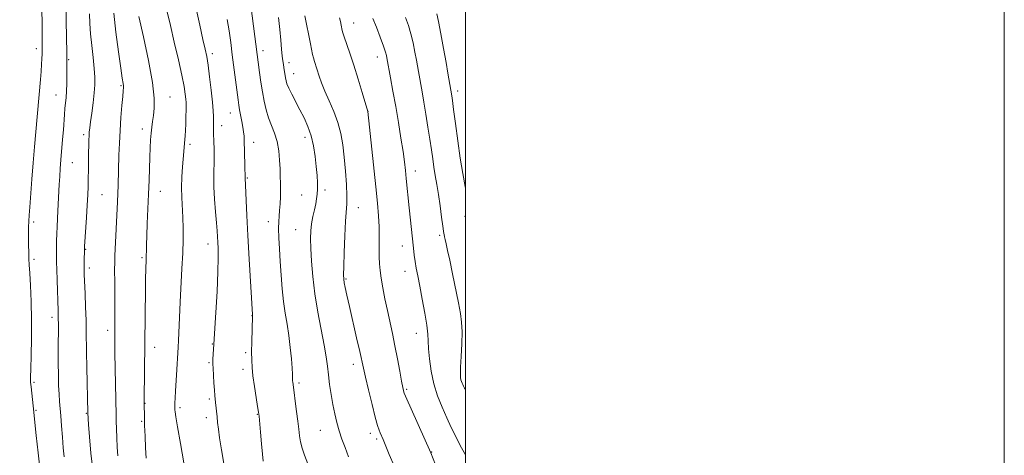
# Model space of a CAD drawing. Extents: x 2174800 to 2177700, y 324800 to 327700.
# Drawn here: x 2177335 to 2177700, y 327058 to 327220 of the extents above; entities that cross this region are included whole.
import ezdxf

# ---------------------------------------------------------------- set-up
doc = ezdxf.new("R2010")
doc.units = 0
doc.header["$MEASUREMENT"] = 0
for name, color, linetype, lineweight in [('32000', 7, 'Continuous', 0), ('DTM SPOT ELEVATION', 2, 'Continuous', 13), ('INDEX CONTOUR', 41, 'Continuous', 13), ('INTERMEDIATE CONTOUR', 44, 'Continuous', 0)]:
    doc.layers.add(name, color=color, linetype=linetype, lineweight=lineweight)

msp = doc.modelspace()

# ---------------------------------------------------------------- linework, layer by layer
at = {"layer": '32000', "flags": 128}
for points in [[(2174800, 324800), (2177700, 324800), (2177700, 327700), (2174800, 327700), (2174800, 324800)], [(2175000, 325000), (2177500, 325000), (2177500, 327500), (2175000, 327500), (2175000, 325000)]]:
    msp.add_lwpolyline(points, dxfattribs=at)
at = {"layer": 'DTM SPOT ELEVATION'}
for p in [(2177458.58, 327218.73, 1191.24), (2177340.78, 327209.15, 1214.48), (2177406.06, 327207.35, 1201.59), (2177424.91, 327208.39, 1197.5), (2177467.32, 327206.04, 1190.64), (2177352.77, 327205.11, 1211.86), (2177434.51, 327203.96, 1195.49), (2177436.22, 327199.82, 1195.31), (2177372.19, 327195.42, 1208.17), (2177348.05, 327191.96, 1212.77), (2177497.16, 327193.43, 1185.53), (2177390.34, 327191.18, 1205.19), (2177412.81, 327185.26, 1200.74), (2177463.85, 327185.87, 1191.99), (2177409.55, 327180.51, 1201.41), (2177358.38, 327177.21, 1210.34), (2177380.12, 327179.3, 1206.52), (2177397.76, 327173.63, 1203.66), (2177421.38, 327174.4, 1199.43), (2177440.46, 327176.25, 1196.53), (2177354.16, 327166.83, 1211.15), (2177481.4, 327163.73, 1189.38), (2177419.1, 327161.17, 1199.85), (2177365.18, 327154.9, 1209.02), (2177386.73, 327156.17, 1205.26), (2177439.23, 327154.81, 1196.84), (2177447.93, 327156.73, 1195.63), (2177460.24, 327150.15, 1193.27), (2177339.79, 327144.85, 1213.63), (2177426.83, 327144.89, 1198.61), (2177499.85, 327146.95, 1186.39), (2177437.03, 327141.99, 1196.87), (2177404.46, 327136.58, 1202.66), (2177490.5, 327139.8, 1188.28), (2177359.1, 327134.68, 1209.91), (2177476.64, 327135.91, 1190.67), (2177339.87, 327130.91, 1213.62), (2177379.94, 327131.5, 1206.24), (2177360.46, 327127.65, 1209.61), (2177477.58, 327126.44, 1190.67), (2177455.69, 327123.58, 1193.84), (2177346.61, 327109.37, 1212.46), (2177420.86, 327110.01, 1200.02), (2177367.2, 327104.59, 1208.48), (2177481.79, 327103.45, 1190.7), (2177384.67, 327098.21, 1205.35), (2177406.06, 327099.45, 1202.09), (2177418.51, 327096.27, 1200.27), (2177404.87, 327092.61, 1202.19), (2177417.44, 327090.08, 1200.44), (2177458.47, 327091.89, 1194.51), (2177339.88, 327085.25, 1213.71), (2177438.19, 327085.01, 1197.69), (2177478.22, 327082.6, 1191.79), (2177405.02, 327079.11, 1202.28), (2177340.63, 327074.88, 1213.81), (2177381.06, 327077.4, 1205.94), (2177394.02, 327075.91, 1203.68), (2177359.26, 327073.73, 1210.13), (2177379.9, 327070.74, 1206.17), (2177403.82, 327072.15, 1202.51), (2177422.72, 327073.37, 1200.09), (2177446.13, 327067.46, 1196.89), (2177464.72, 327066.32, 1194.5), (2177467.02, 327064.27, 1194.3), (2177487.46, 327059.36, 1191.95)]:
    msp.add_point(p, dxfattribs=at)
at = {"layer": 'INDEX CONTOUR', "flags": 128}
for points, elevation in [([(2177361.873, 327051.893), (2177361.032, 327058.9570000001), (2177360.494, 327065.0800000001), (2177360.18, 327069.6270000001), (2177359.934, 327073.8740000001), (2177359.5, 327090.7340000001), (2177359.3771, 327096.4090000001), (2177359.273, 327104.3960000001), (2177359.1949, 327108.2970000001), (2177359.041, 327113.1190000001), (2177358.85, 327118.1880000001), (2177358.564, 327125.3260000001), (2177358.511, 327127.1170000001), (2177358.505, 327128.6010000001), (2177358.529, 327130.3230000001), (2177358.632, 327134.4990000001), (2177358.689, 327135.6390000001), (2177359.366, 327146.4210000001), (2177359.645, 327151.062), (2177359.849, 327154.822), (2177359.981, 327157.9540000001), (2177360.059, 327160.9641000001), (2177360.103, 327164.219), (2177360.158, 327170.6060000001), (2177360.201, 327173.1670000001), (2177360.257, 327175.2260000001), (2177360.323, 327176.8520000001), (2177360.4051, 327178.1940000001), (2177360.557, 327179.7130000001), (2177360.846, 327181.9490000001), (2177361.301, 327185.2341000001), (2177361.815, 327189.0680000001), (2177362.241, 327192.7440000001), (2177362.463, 327195.7770000001), (2177362.459, 327198.577), (2177362.235, 327201.7790000001), (2177361.817, 327205.812), (2177361.321, 327210.2930000001), (2177360.884, 327214.6340000001), (2177360.613, 327218.4360000001), (2177360.487, 327222.0560000001)], 1210), ([(2177424.979, 327056.045), (2177424.655, 327058.5300000001), (2177424.278, 327062.3890000001), (2177423.901, 327066.7500000001), (2177423.402, 327072.6780000001), (2177423.213, 327074.2370000001), (2177422.89, 327076.2830000001), (2177422.346, 327079.6350000001), (2177421.708, 327083.7300000001), (2177421.152, 327087.6620000001), (2177420.816, 327090.7890000001), (2177420.679, 327093.5300000001), (2177420.674, 327096.572), (2177420.744, 327100.3420000001), (2177420.9969, 327109.8030000001), (2177420.952, 327110.4130000001), (2177419.786, 327131.0420000001), (2177419.312, 327139.7520000001), (2177418.926, 327147.1980000001), (2177418.2289, 327161.219), (2177418.237, 327161.7840000001), (2177418.16, 327164.99), (2177418.037, 327171.3530000001), (2177417.955, 327174.4650000001), (2177417.853, 327176.6780000001), (2177417.693, 327178.3280000001), (2177417.43, 327179.9840000001), (2177417.043, 327182.0560000001), (2177416.204, 327186.441), (2177415.9079, 327188.192), (2177415.637, 327190.1010000001), (2177413.493, 327206.8640000001), (2177412.8909, 327211.4600000001), (2177412.273, 327215.7290000001), (2177411.555, 327219.9400000001)], 1200), ([(2177500, 327058.3570000001), (2177499.534, 327059.2230000001), (2177498.604, 327060.9070000001), (2177497.569, 327062.8410000001), (2177496.273, 327065.4020000001), (2177494.747, 327068.5480000001), (2177493.07, 327072.1330000001), (2177491.336, 327076.0370000001), (2177489.695, 327080.2360000001), (2177488.313, 327084.7300000001), (2177487.316, 327089.4380000001), (2177486.6751, 327093.9450000001), (2177486.323, 327097.7560000001), (2177486.165, 327100.6120000001), (2177486.009, 327103.2040000001), (2177485.637, 327106.4590000001), (2177484.904, 327110.991), (2177483.961, 327116.1550000001), (2177483.032, 327120.991), (2177482.295, 327124.768), (2177481.745, 327127.67), (2177481.335, 327130.1110000001), (2177481.011, 327132.4750000001), (2177480.719, 327135.0490000001), (2177479.167, 327150.0000000001), (2177478.076, 327160.9350000001), (2177477.762, 327163.9260000001), (2177477.384, 327167.0730000001), (2177476.844, 327170.9540000001), (2177476.077, 327175.9560000001), (2177475.14, 327181.7230000001), (2177474.122, 327187.7080000001), (2177473.114, 327193.3800000001), (2177472.2191, 327198.2670000001), (2177470.838, 327205.7560000001), (2177470.6771, 327206.5580000001), (2177470.311, 327207.9060000001), (2177469.572, 327210.1400000001), (2177468.378, 327213.4050000001), (2177466.971, 327217.0810000001), (2177465.677, 327220.3590000001)], 1190)]:
    msp.add_lwpolyline(points, dxfattribs=dict(at, elevation=elevation))
at = {"layer": 'INTERMEDIATE CONTOUR', "flags": 128}
for points, elevation in [([(2177342.232, 327052.3040000001), (2177341.454, 327059.0210000001), (2177340.7449, 327065.4650000001), (2177339.569, 327076.5240000001), (2177339.04, 327081.2160000001), (2177338.796, 327083.5290000001), (2177338.6569, 327085.2700000001), (2177338.628, 327087.1780000001), (2177338.698, 327090.2611000001), (2177338.84, 327095.2260000001), (2177338.972, 327101.5689000001), (2177338.996, 327108.4860000001), (2177338.847, 327115.2170000001), (2177338.591, 327121.1781000001), (2177338.326, 327125.8310000001), (2177338.132, 327128.8890000001), (2177338.0089, 327131.0680000001), (2177337.936, 327133.3360000001), (2177337.897, 327136.3830000001), (2177337.888, 327139.7830000001), (2177337.907, 327142.8310000001), (2177337.961, 327145.1020000001), (2177338.079, 327147.2800000001), (2177338.298, 327150.327), (2177339.075, 327160.6520000001), (2177339.56, 327166.8020000001), (2177340.053, 327172.763), (2177340.529, 327178.2760000001), (2177342.254, 327197.6710000001), (2177342.507, 327200.7300000001), (2177342.707, 327203.3530000001), (2177342.838, 327205.4220000001), (2177342.91, 327207.1980000001), (2177342.942, 327209.0360000001), (2177342.949, 327211.2320000001), (2177342.935, 327213.8310000001), (2177342.902, 327216.8230000001), (2177342.673, 327233.8320000001)], 1214), ([(2177441.4841, 327055.0360000001), (2177440.332, 327058.1710000001), (2177439.46, 327060.8250000001), (2177438.841, 327063.1720000001), (2177438.431, 327065.4090000001), (2177438.1219, 327067.8460000001), (2177437.789, 327070.8210000001), (2177437.347, 327074.49), (2177436.863, 327078.3010000001), (2177436.438, 327081.5200000001), (2177435.903, 327085.366), (2177435.858, 327085.7851000001), (2177435.839, 327086.562), (2177435.841, 327087.1600000001), (2177435.8009, 327088.3310000001), (2177435.668, 327090.5120000001), (2177435.401, 327093.9670000001), (2177434.994, 327098.2420000001), (2177434.454, 327102.7080000001), (2177433.798, 327106.8960000001), (2177433.107, 327110.9750000001), (2177432.476, 327115.2779000001), (2177431.976, 327120.0330000001), (2177431.586, 327125.0571000001), (2177431.261, 327130.0650000001), (2177430.9741, 327134.7800000001), (2177430.757, 327138.964), (2177430.659, 327142.3870000001), (2177430.711, 327144.9390000001), (2177430.864, 327146.9980000001), (2177431.049, 327149.0621000001), (2177431.206, 327151.5000000001), (2177431.317, 327154.175), (2177431.371, 327156.8230000001), (2177431.362, 327159.2720000001), (2177431.3, 327161.7271000001), (2177431.2, 327164.4850000001), (2177431.053, 327167.7370000001), (2177430.748, 327171.2480000001), (2177430.153, 327174.6759000001), (2177429.196, 327177.7700000001), (2177428.042, 327180.6350000001), (2177426.922, 327183.469), (2177426.013, 327186.441), (2177425.289, 327189.6280000001), (2177424.677, 327193.0790000001), (2177424.119, 327196.7640000001), (2177423.628, 327200.3340000001), (2177419.141, 327234.8181000001)], 1198), ([(2177351.035, 327057.6190000001), (2177350.745, 327060.9540000001), (2177350.439, 327064.9280000001), (2177350.134, 327069.0740000001), (2177349.847, 327072.8030000001), (2177349.374, 327078.1960000001), (2177349.192, 327080.8130000001), (2177349.048, 327084.0390000001), (2177348.947, 327087.9380000001), (2177348.896, 327092.4760000001), (2177348.894, 327097.5040000001), (2177348.936, 327106.5270000001), (2177348.923, 327109.3920000001), (2177348.866, 327111.7480000001), (2177348.44, 327123.214), (2177348.311, 327127.2080000001), (2177348.25, 327129.9040000001), (2177348.241, 327131.7210000001), (2177348.282, 327137.8200000001), (2177348.34, 327140.4220000001), (2177348.449, 327143.0900000001), (2177348.759, 327148.8840000001), (2177349.252, 327158.7560000001), (2177349.433, 327161.7200000001), (2177349.643, 327164.6440000001), (2177349.9, 327167.849), (2177350.535, 327175.4060000001), (2177350.8239, 327179.0490000001), (2177351.215, 327184.7270000001), (2177351.39, 327186.9500000001), (2177351.797, 327191.0370000001), (2177351.955, 327193.4220000001), (2177352.036, 327196.2650000001), (2177352.061, 327199.1930000001), (2177352.078, 327203.4210000001), (2177352.118, 327206.0710000001), (2177352.1009, 327207.4670000001), (2177351.865, 327219.4340000001), (2177351.789, 327224.371)], 1212), ([(2177410.384, 327055.0840000001), (2177409.458, 327060.2520000001), (2177408.781, 327064.6030000001), (2177408.327, 327067.876), (2177408.0321, 327070.3420000001), (2177407.822, 327072.4040000001), (2177407.308, 327077.7820000001), (2177407.0201, 327080.4080000001), (2177406.86, 327082.3051000001), (2177406.674, 327085.0160000001), (2177406.345, 327090.5150000001), (2177406.265, 327092.0430000001), (2177406.252, 327092.9730000001), (2177406.298, 327093.9190000001), (2177406.675, 327099.3979000001), (2177407.398, 327111.2350000001), (2177407.838, 327119.0220000001), (2177408.175, 327126.2660000001), (2177408.296, 327131.4930000001), (2177408.255, 327134.9560000001), (2177408.1471, 327137.3380000001), (2177408.04, 327139.3080000001), (2177407.897, 327141.4720000001), (2177407.656, 327144.4230000001), (2177407.288, 327148.5290000001), (2177406.904, 327153.2650000001), (2177406.65, 327157.8810000001), (2177406.6239, 327161.8130000001), (2177406.821, 327168.4490000001), (2177406.792, 327171.7330000001), (2177406.684, 327174.866), (2177406.574, 327177.5330000001), (2177406.5221, 327179.523), (2177406.515, 327181.0391000001), (2177406.519, 327182.3910000001), (2177406.494, 327183.9110000001), (2177406.379, 327186.0390000001), (2177406.102, 327189.2380000001), (2177405.627, 327193.719), (2177405.044, 327198.6830000001), (2177404.476, 327203.077), (2177403.99, 327206.2300000001), (2177403.435, 327208.9870000001), (2177402.605, 327212.5730000001), (2177401.3849, 327217.8920000001), (2177400.015, 327224.5530000001)], 1202), ([(2177370.9499, 327057.9620000001), (2177370.77, 327061.2450000001), (2177370.622, 327064.6880000001), (2177370.504, 327068.0050000001), (2177370.42, 327070.827), (2177370.37, 327073.0220000001), (2177369.916, 327096.1690000001), (2177369.868, 327099.8820000001), (2177369.862, 327102.2310000001), (2177369.894, 327106.0640000001), (2177369.902, 327108.7360000001), (2177369.894, 327112.4210000001), (2177369.837, 327122.4180000001), (2177369.824, 327126.8900000001), (2177369.846, 327129.9580000001), (2177369.911, 327132.2320000001), (2177370.872, 327152.2750000001), (2177370.996, 327155.3580000001), (2177371.101, 327158.5070000001), (2177371.43, 327169.6090000001), (2177371.602, 327174.0510000001), (2177371.845, 327178.763), (2177372.171, 327183.5750000001), (2177372.522, 327187.996), (2177372.825, 327191.4510000001), (2177373.021, 327193.5560000001), (2177373.1049, 327194.6810000001), (2177373.0861, 327195.3850000001), (2177372.96, 327196.2769000001), (2177372.659, 327198.1641000001), (2177372.101, 327201.9020000001), (2177371.26, 327207.964), (2177370.326, 327215.278), (2177369.545, 327222.388)], 1208), ([(2177381.554, 327057.0510000001), (2177381.311, 327060.9920000001), (2177381.107, 327065.3190000001), (2177380.954, 327069.2130000001), (2177380.856, 327072.0410000001), (2177380.744, 327077.6590000001), (2177380.754, 327078.8320000001), (2177381.019, 327099.7840000001), (2177381.226, 327119.8790000001), (2177381.296, 327124.0840000001), (2177381.368, 327126.9311), (2177381.533, 327131.2520000001), (2177381.565, 327132.425), (2177381.59, 327133.9920000001), (2177381.639, 327136.2890000001), (2177381.747, 327139.6550000001), (2177381.938, 327144.2660000001), (2177382.173, 327149.648), (2177382.401, 327155.1631000001), (2177382.583, 327160.2740000001), (2177382.8679, 327168.8680000001), (2177383.016, 327172.312), (2177383.1839, 327175.2580000001), (2177383.379, 327177.7960000001), (2177383.608, 327180.0380000001), (2177383.8799, 327182.1689), (2177384.2, 327184.3970000001), (2177384.514, 327187.0330000001), (2177384.527, 327190.817), (2177383.881, 327196.5960000001), (2177382.379, 327204.7250000001), (2177380.478, 327213.5860000001), (2177378.795, 327221.0680000001)], 1206), ([(2177395.548, 327055.3960000001), (2177394.2399, 327062.5330000001), (2177393.141, 327068.7220000001), (2177392.5159, 327072.4950000001), (2177392.27, 327074.2910000001), (2177392.217, 327075.0270000001), (2177392.195, 327075.9780000001), (2177392.196, 327076.6520000001), (2177392.209, 327077.7040000001), (2177392.265, 327079.42), (2177392.4, 327082.1120000001), (2177392.6311, 327085.8869), (2177392.907, 327090.0490000001), (2177393.336, 327096.2350000001), (2177393.4609, 327098.2970000001), (2177393.575, 327100.8190000001), (2177393.906, 327109.366), (2177394.161, 327115.0340000001), (2177394.813, 327127.4650000001), (2177395.082, 327133.2649000001), (2177395.229, 327138.251), (2177395.247, 327142.5590000001), (2177395.14, 327146.4530000001), (2177394.7219, 327153.8690000001), (2177394.6361, 327157.6560000001), (2177394.7539, 327161.5740000001), (2177395.0029, 327165.3320000001), (2177395.455, 327170.969), (2177395.696, 327174.1111000001), (2177395.954, 327176.7961), (2177396.082, 327178.7070000001), (2177396.193, 327181.2570000001), (2177396.279, 327184.0140000001), (2177396.335, 327186.4020000001), (2177396.354, 327188.0240000001), (2177396.322, 327189.2070000001), (2177396.22, 327190.4560000001), (2177396.011, 327192.2620000001), (2177395.569, 327195.062), (2177394.748, 327199.273), (2177393.474, 327205.0650000001), (2177391.963, 327211.6040000001), (2177390.502, 327217.8060000001), (2177389.328, 327222.8430000001)], 1204), ([(2177456.67, 327057.6110000001), (2177455.339, 327061.089), (2177454.201, 327064.2090000001), (2177453.212, 327067.2070000001), (2177452.334, 327070.2879000001), (2177451.546, 327073.5390000001), (2177450.833, 327077.0140000001), (2177450.185, 327080.719), (2177449.618, 327084.4630000001), (2177449.153, 327088.0080000001), (2177448.774, 327091.2650000001), (2177448.326, 327094.7450000001), (2177447.614, 327099.1110000001), (2177445.266, 327111.3680000001), (2177444.126, 327118.1400000001), (2177443.329, 327124.5210000001), (2177442.855, 327130.1990000001), (2177442.618, 327134.9360000001), (2177442.551, 327138.6060000001), (2177442.652, 327141.5320000001), (2177442.937, 327144.1470000001), (2177443.398, 327146.7790000001), (2177443.938, 327149.3240000001), (2177444.4369, 327151.572), (2177444.797, 327153.4069000001), (2177445.014, 327155.0810000001), (2177445.103, 327156.9430000001), (2177445.075, 327159.2749000001), (2177444.928, 327162.1120000001), (2177444.649, 327165.4230000001), (2177444.223, 327169.1371000001), (2177443.596, 327173.0190000001), (2177442.707, 327176.7890000001), (2177441.521, 327180.2390000001), (2177440.109, 327183.4271000001), (2177438.566, 327186.4820000001), (2177435.578, 327192.2090000001), (2177434.467, 327194.452), (2177433.788, 327196.0490000001), (2177433.431, 327197.2320000001), (2177433.229, 327198.327), (2177432.658, 327202.1890000001), (2177432.462, 327203.3250000001), (2177432.26, 327204.6070000001), (2177432.045, 327206.4000000001), (2177431.807, 327208.9880000001), (2177431.514, 327212.3300000001), (2177431.129, 327216.3020000001), (2177430.632, 327220.7570000001)], 1196), ([(2177473.523, 327054.2040000001), (2177471.7399, 327058.4670000001), (2177469.423, 327064.0380000001), (2177468.379, 327066.4680000001), (2177467.958, 327067.528), (2177467.402, 327069.2571), (2177466.562, 327072.317), (2177465.367, 327077.0440000001), (2177464.048, 327082.452), (2177462.916, 327087.2260000001), (2177462.171, 327090.4980000001), (2177460.816, 327096.6520000001), (2177459.638, 327101.8200000001), (2177456.966, 327113.4530000001), (2177456.022, 327117.6230000001), (2177455.406, 327120.437), (2177455.035, 327122.2470000001), (2177454.839, 327123.5179000001), (2177454.787, 327125.192), (2177454.857, 327128.322), (2177455.026, 327133.5250000001), (2177455.266, 327139.6540000001), (2177455.545, 327145.1200000001), (2177456.021, 327151.5169), (2177456.054, 327154.5030000001), (2177455.861, 327158.7010000001), (2177455.4931, 327163.7161000001), (2177455.027, 327168.8190000001), (2177454.498, 327173.4440000001), (2177453.777, 327177.6741000001), (2177452.6929, 327181.7560000001), (2177451.159, 327185.8550000001), (2177449.424, 327189.817), (2177447.821, 327193.4060000001), (2177446.607, 327196.4450000001), (2177445.728, 327198.9710000001), (2177443.982, 327204.3870000001), (2177443.593, 327205.7220000001), (2177443.298, 327206.9970000001), (2177442.533, 327210.9800000001), (2177440.4589, 327221.3150000001)], 1194), ([(2177492.318, 327045.6940000001), (2177487.171, 327059.115), (2177477.72, 327080.1140000001), (2177477.251, 327081.2000000001), (2177477.112, 327081.6230000001), (2177476.981, 327082.17), (2177476.735, 327083.3700000001), (2177476.298, 327085.6861), (2177475.624, 327089.3910000001), (2177474.7731, 327094.0040000001), (2177473.835, 327098.8540000001), (2177472.886, 327103.4130000001), (2177471.0279, 327111.9799), (2177470.1471, 327116.278), (2177469.361, 327120.3690000001), (2177468.736, 327123.9141000001), (2177468.321, 327126.7220000001), (2177468.0911, 327129.1990000001), (2177468.0081, 327131.8970000001), (2177468.021, 327135.2260000001), (2177468.049, 327139.0320000001), (2177468, 327143.0160000001), (2177467.795, 327147.0590000001), (2177467.397, 327151.7490000001), (2177466.778, 327157.8530000001), (2177463.794, 327185.8500000001), (2177461.672, 327192.8740000001), (2177460.145, 327197.8730000001), (2177458.537, 327203.0040000001), (2177457.081, 327207.4600000001), (2177455.026, 327213.5190000001), (2177454.54, 327215.0220000001), (2177454.2991, 327215.9230000001), (2177453.901, 327217.8730000001), (2177453.609, 327219.2210000001), (2177453.292, 327220.5680000001)], 1192), ([(2177500, 327082.5690000001), (2177499.685, 327083.1130000001), (2177499.295, 327083.844), (2177499.0269, 327084.4040000001), (2177498.775, 327084.9710000001), (2177498.537, 327085.5810000001), (2177498.336, 327086.2340000001), (2177498.198, 327087.0220000001), (2177498.152, 327088.403), (2177498.23, 327090.9280000001), (2177498.434, 327094.893), (2177498.652, 327099.5850000001), (2177498.742, 327104.0340000001), (2177498.587, 327107.5869000001), (2177498.145, 327110.8520000001), (2177497.399, 327114.7470000001), (2177495.228, 327125.4860000001), (2177494.188, 327130.5590000001), (2177493.414, 327134.2670000001), (2177492.885, 327136.7250000001), (2177492.536, 327138.2810000001), (2177492.304, 327139.2500000001), (2177492.057, 327140.1771000001), (2177491.976, 327140.5300000001), (2177491.842, 327141.3780000001), (2177491.58, 327143.2830000001), (2177491.14, 327146.5820000001), (2177490.575, 327150.7370000001), (2177489.965, 327154.9850000001), (2177489.375, 327158.7310000001), (2177488.825, 327162.0380000001), (2177488.321, 327165.1340000001), (2177487.859, 327168.2480000001), (2177487.379, 327171.6290000001), (2177486.81, 327175.5250000001), (2177486.109, 327180.0600000001), (2177485.336, 327184.8400000001), (2177484.58, 327189.3430000001), (2177483.914, 327193.1500000001), (2177482.558, 327200.6800000001), (2177481.83, 327204.8690000001), (2177481.286, 327207.8700000001), (2177480.603, 327211.2930000001), (2177479.803, 327214.6950000001), (2177478.893, 327217.7700000001), (2177477.798, 327220.746)], 1188), ([(2177500, 327157.2200000001), (2177499.856, 327157.9710000001), (2177499.02, 327162.7440000001), (2177498.112, 327168.4780000001), (2177497.1851, 327174.9590000001), (2177496.327, 327181.3210000001), (2177495.639, 327186.5350000001), (2177495.19, 327189.8520000001), (2177494.927, 327191.6660000001), (2177493.508, 327200.0430000001), (2177492.823, 327203.9830000001), (2177491.896, 327209.1830000001), (2177490.895, 327214.6790000001), (2177490.034, 327219.2500000001), (2177489.442, 327222.0630000001)], 1186)]:
    msp.add_lwpolyline(points, dxfattribs=dict(at, elevation=elevation))

doc.saveas('drawing.dxf')
